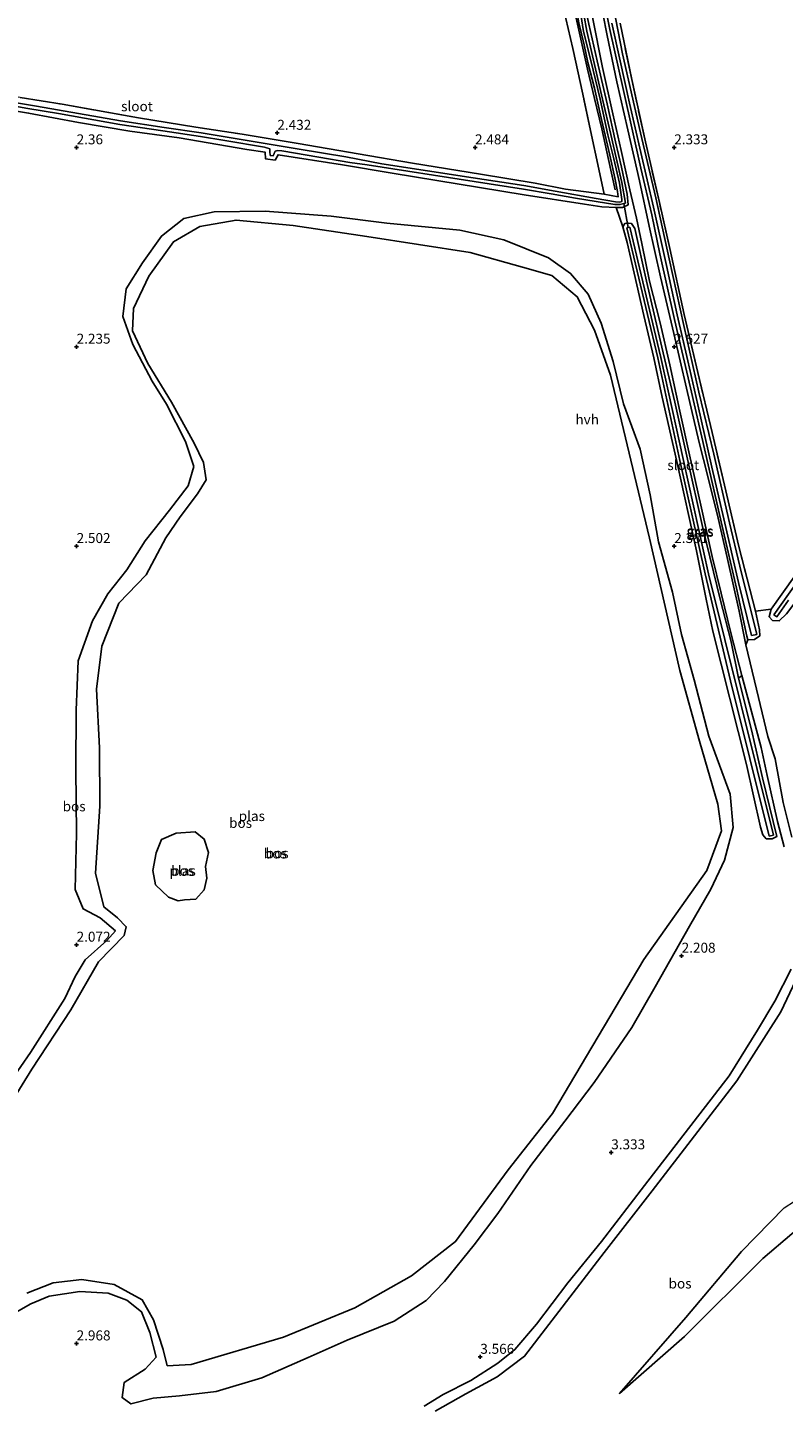
# Model space of a CAD drawing. Units: metres. Extents: x 209999 to 220008, y 501183 to 504728.
# Drawn here: x 216588 to 216777, y 501635 to 501980 of the extents above; entities that cross this region are included whole.
import ezdxf
from ezdxf.enums import TextEntityAlignment as Align

# ---------------------------------------------------------------- set-up
doc = ezdxf.new("R2010")
doc.units = ezdxf.units.M
doc.linetypes.add('IE-TERREINAFSCHEIDING', pattern=[10, 8, -2])
doc.layers.get('0').update_dxf_attribs({"lineweight": 25})
for name, color, linetype in [('B-ME-GR-BOMENRIJ-L-B1', 10, 'Continuous'), ('B-ME-GR-BOS-GV-B6', 10, 'Continuous'), ('B-ME-GW-HOOGTEPUNT-S-B1', 10, 'Continuous'), ('B-ME-GW-INSTEEKWATERGANG-L-B1', 10, 'Continuous'), ('B-ME-KW-DUIKER-L-B1', 10, 'Continuous')]:
    doc.layers.add(name, color=color, linetype=linetype)
for name, color, linetype, lineweight in [('B-ME-GW-KRUINLIJN-L-B1', 93, 'Continuous', 18), ('B-ME-GW-TEENLIJN-L-B1', 93, 'Continuous', 18), ('B-ME-IE-GRASLAND-GV-B6', 93, 'Continuous', 18), ('B-ME-IE-GRONDWERKLIJN-GROND_INGERICHT-GV-B6', 253, 'Continuous', 18), ('B-ME-IE-TERREINAFSCHEIDING-RASTERHEKWERK-L-B1', 8, 'IE-TERREINAFSCHEIDING', 18), ('B-ME-OG-WATER-GV-B6', 153, 'Continuous', 18), ('B-ME-VH-VERH_SOORT-HALF_VERHARDING-GV-B6', 8, 'IE-TERREINAFSCHEIDING-NATUURLIJK-HOUTWAL', 18)]:
    doc.layers.add(name, color=color, linetype=linetype, lineweight=lineweight)
doc.styles.add('NLCS-ISO', font='NLCS-ISO.TTF')
doc.linetypes.add('IE-TERREINAFSCHEIDING-NATUURLIJK-HOUTWAL', pattern='A,7,-1.5,[67,NLCS.SHX,S=0.75,R=45,X=0,Y=0],-1.5,7,-1.5,[70,NLCS.SHX,S=0.75,R=0,X=0,Y=0],-1.5', length=20)

# ---------------------------------------------------------------- blocks, each defined once
blk = doc.blocks.new('hoogtepunt')
for p, q in [((-0.5, 0), (0.5, 0)), ((0, 0.5), (0, -0.5))]:
    blk.add_line(p, q)

msp = doc.modelspace()

# ---------------------------------------------------------------- linework, layer by layer
at = {"layer": 'B-ME-GR-BOMENRIJ-L-B1'}
msp.add_polyline3d([(216735.215, 501939.345, 2.383), (216733.531, 501946.95, 2.406), (216731.823, 501954.658, 2.428), (216729.988, 501962.271, 2.451), (216728.24, 501969.622, 2.439), (216726.531, 501977.155, 2.496), (216724.855, 501984.688, 2.686)], dxfattribs=at)
at = {"layer": 'B-ME-GR-BOS-GV-B6'}
for points in [[(216578.86, 501960.091, 2.222), (216587.933, 501958.617, 2.244), (216600.494, 501956.236, 2.356), (216613.373, 501954.076, 2.311), (216625.715, 501952.395, 2.401), (216642.765, 501949.468, 2.379), (216647.365, 501948.779, 2.267), (216647.405, 501947.143, 2.289), (216649.8, 501946.798, 2.267), (216650.553, 501948.175, 2.244), (216666.779, 501945.602, 2.401), (216679.215, 501943.539, 2.446), (216712.333, 501938.103, 2.424), (216727.45, 501935.789, 2.424), (216731.859, 501935.1, 2.424), (216735.43, 501934.94, 2.356), (216737.104, 501930.077, 2.34), (216738.188, 501926.191, 2.318), (216742.374, 501907.874, 2.352), (216744.852, 501897.265, 2.363), (216746.969, 501887.34, 2.408), (216750.65, 501871.193, 2.352), (216755.594, 501848.825, 2.25), (216758.049, 501836.724, 2.374), (216759.731, 501828.69, 2.25), (216768.134, 501795.2, 2.307), (216771.619, 501779.506, 2.497), (216772.244, 501777.582, 2.465), (216773.105, 501776.586, 2.577), (216774.597, 501776.578, 2.611), (216775.79, 501777.191, 2.611), (216772.126, 501791.902, 2.712), (216769.417, 501803.925, 2.611), (216766.172, 501816.903, 2.656), (216766.983, 501817.59, 2.74), (216771.797, 501799.485, 2.763), (216773.349, 501792.428, 2.785), (216775.926, 501780.954, 2.965), (216777.624, 501774.579, 3.145)], [(216581.158, 501712.45, 2.237), (216588.386, 501723.018, 2.17), (216597.027, 501736.564, 2.215), (216599.61, 501742.06, 2.215), (216602.123, 501746.222, 1.99), (216607.577, 501751.053, 1.945), (216609.748, 501753.487, 1.878), (216605.939, 501756.728, 1.9), (216601.616, 501759.02, 2.17), (216599.672, 501763.887, 2.327), (216599.966, 501777.951, 2.237), (216599.808, 501794.033, 2.215), (216599.851, 501808.86, 2.215), (216600.421, 501821.208, 2.215), (216603.948, 501831.239, 2.125), (216607.872, 501838.03, 2.17), (216612.633, 501844.07, 2.215), (216617.225, 501851.334, 2.08), (216623.281, 501859.034, 2.125), (216627.994, 501865.123, 2.103), (216629.384, 501870.005, 2.17), (216627.336, 501876.254, 2.439), (216622.541, 501885.597, 2.305), (216618.951, 501891.393, 2.237), (216614.14, 501900.593, 2.305), (216611.603, 501907.622, 2.237), (216612.463, 501914.508, 2.125), (216616.513, 501921.076, 2.125), (216621.325, 501927.735, 2.17), (216626.95, 501932.136, 2.125), (216634.547, 501933.876, 2.17), (216647.359, 501934.05, 2.08), (216663.893, 501932.729, 2.327)], [(216587.505, 501662.665, 1.75), (216594.09, 501665.204, 1.75), (216601.301, 501666.025, 1.75), (216609.391, 501664.81, 1.75), (216616.42, 501660.965, 1.75), (216619.315, 501655.934, 1.75), (216621.754, 501648.492, 1.75), (216622.75, 501644.423, 1.75), (216628.72, 501644.774, 1.75), (216651.931, 501651.579, 1.75), (216669.843, 501658.951, 1.75), (216684.044, 501667.008, 1.75), (216695.104, 501675.62, 1.75), (216708.306, 501693.556, 1.75), (216719.426, 501707.661, 1.75), (216742.353, 501746.281, 1.75), (216758.181, 501768.649, 1.75), (216761.85, 501778.6, 1.75), (216760.963, 501785.24, 1.75), (216756.344, 501801.075, 1.75), (216751.449, 501818.784, 1.75), (216743.806, 501852.032, 1.75), (216733.979, 501892.912, 1.75), (216729.972, 501904.171, 1.75), (216725.664, 501912.543, 1.75), (216719.246, 501917.877, 1.75), (216711.891, 501920.009, 1.75), (216698.797, 501923.663, 1.75), (216672.878, 501927.634, 1.75), (216654.383, 501930.425, 1.75), (216640.007, 501931.799, 1.75), (216630.919, 501930.13, 1.75), (216624.359, 501926.353, 1.75), (216618.093, 501917.748, 1.75), (216614.274, 501909.608, 1.75), (216613.992, 501904.021, 1.75), (216617.856, 501895.842, 1.75), (216623.808, 501886.129, 1.75), (216629.534, 501875.813, 1.75), (216631.828, 501871.007, 1.75), (216632.536, 501866.591, 1.75), (216630.328, 501863.141, 1.75), (216625.981, 501857.384, 1.75), (216622.366, 501852.1, 1.75), (216617.494, 501842.79, 1.75), (216610.6, 501835.713, 1.75), (216606.323, 501824.907, 1.75), (216605.031, 501814.151, 1.75), (216605.719, 501799.415, 1.75), (216605.867, 501784.778, 1.75), (216604.767, 501767.956, 1.75), (216606.852, 501759.532, 1.75), (216610.235, 501756.753, 1.75), (216612.446, 501754.519, 1.75), (216611.895, 501752.331, 1.75), (216605.512, 501745.696, 1.75), (216598.562, 501733.697, 1.75), (216588.74, 501718.792, 1.75), (216581.474, 501707.05, 1.75)], [(216583.037, 501656.879, 1.766), (216588.498, 501659.947, 1.945), (216593.143, 501661.86, 2.282), (216600.768, 501663.029, 2.305), (216607.925, 501662.596, 2.35), (216612.616, 501660.89, 2.305), (216616.268, 501657.903, 2.26), (216618.416, 501652.733, 2.327), (216619.957, 501646.55, 2.394), (216617.195, 501643.563, 2.327), (216611.972, 501640.224, 2.574), (216611.397, 501636.433, 2.26), (216613.627, 501634.85, 2.282), (216619.254, 501636.314, 2.192), (216625.845, 501636.9, 2.17), (216635.042, 501637.981, 2.394), (216646.457, 501641.353, 2.439), (216658.119, 501646.486, 2.394), (216667.935, 501650.802, 2.484), (216679.706, 501655.601, 2.574), (216687.701, 501660.8, 2.439), (216692.313, 501665.555, 2.26), (216699.757, 501674.789, 2.058), (216705.701, 501682.601, 2.013), (216713.985, 501694.625, 1.945), (216722.518, 501705.726, 2.147), (216729.917, 501715.484, 2.013), (216739.336, 501729.264, 2.035), (216745.229, 501739.426, 1.968), (216753.847, 501754.718, 1.878), (216759.164, 501763.994, 1.923), (216762.645, 501771.232, 2.035), (216764.813, 501779.412, 2.305), (216764.077, 501787.75, 2.282), (216758.706, 501802.303, 2.147), (216754.999, 501816.482, 2.215), (216751.834, 501827.848, 2.103), (216749.538, 501838.464, 2.08), (216746.061, 501851.102, 2.26), (216743.93, 501862.828, 2.26), (216741.463, 501874.35, 2.26), (216737.298, 501885.673, 2.215), (216734.7, 501896.307, 2.103), (216731.637, 501905.911, 2.125), (216728.372, 501913.198, 2.17), (216723.985, 501918.363, 2.125), (216718.433, 501922.28, 2.147), (216707.217, 501926.813, 2.215), (216696.164, 501929.265, 2.26), (216677.838, 501930.992, 2.327), (216663.893, 501932.729, 2.327), (216647.359, 501934.05, 2.08), (216634.547, 501933.876, 2.17), (216626.95, 501932.136, 2.125), (216621.325, 501927.735, 2.17)], [(216663.893, 501932.729, 2.327), (216677.838, 501930.992, 2.327), (216696.164, 501929.265, 2.26), (216707.217, 501926.813, 2.215), (216718.433, 501922.28, 2.147), (216723.985, 501918.363, 2.125), (216728.372, 501913.198, 2.17), (216731.637, 501905.911, 2.125), (216734.7, 501896.307, 2.103), (216737.298, 501885.673, 2.215), (216741.463, 501874.35, 2.26), (216743.93, 501862.828, 2.26), (216746.061, 501851.102, 2.26), (216749.538, 501838.464, 2.08), (216751.834, 501827.848, 2.103), (216754.999, 501816.482, 2.215), (216758.706, 501802.303, 2.147), (216764.077, 501787.75, 2.282), (216764.813, 501779.412, 2.305), (216762.645, 501771.232, 2.035), (216759.164, 501763.994, 1.923), (216753.847, 501754.718, 1.878), (216745.229, 501739.426, 1.968), (216739.336, 501729.264, 2.035), (216729.917, 501715.484, 2.013), (216722.518, 501705.726, 2.147), (216713.985, 501694.625, 1.945), (216705.701, 501682.601, 2.013), (216699.757, 501674.789, 2.058), (216692.313, 501665.555, 2.26), (216687.701, 501660.8, 2.439), (216679.706, 501655.601, 2.574), (216667.935, 501650.802, 2.484), (216658.119, 501646.486, 2.394), (216646.457, 501641.353, 2.439), (216635.042, 501637.981, 2.394), (216625.845, 501636.9, 2.17), (216619.254, 501636.314, 2.192), (216613.627, 501634.85, 2.282), (216611.397, 501636.433, 2.26), (216611.972, 501640.224, 2.574), (216617.195, 501643.563, 2.327), (216619.957, 501646.55, 2.394), (216618.416, 501652.733, 2.327), (216616.268, 501657.903, 2.26), (216612.616, 501660.89, 2.305), (216607.925, 501662.596, 2.35), (216600.768, 501663.029, 2.305), (216593.143, 501661.86, 2.282), (216588.498, 501659.947, 1.945), (216583.037, 501656.879, 1.766)], [(216621.325, 501927.735, 2.17), (216616.513, 501921.076, 2.125), (216612.463, 501914.508, 2.125), (216611.603, 501907.622, 2.237), (216614.14, 501900.593, 2.305), (216618.951, 501891.393, 2.237), (216622.541, 501885.597, 2.305), (216627.336, 501876.254, 2.439), (216629.384, 501870.005, 2.17), (216627.994, 501865.123, 2.103), (216623.281, 501859.034, 2.125), (216617.225, 501851.334, 2.08), (216612.633, 501844.07, 2.215), (216607.872, 501838.03, 2.17), (216603.948, 501831.239, 2.125), (216600.421, 501821.208, 2.215), (216599.851, 501808.86, 2.215), (216599.808, 501794.033, 2.215), (216599.966, 501777.951, 2.237), (216599.672, 501763.887, 2.327), (216601.616, 501759.02, 2.17), (216605.939, 501756.728, 1.9), (216609.748, 501753.487, 1.878), (216607.577, 501751.053, 1.945), (216602.123, 501746.222, 1.99), (216599.61, 501742.06, 2.215), (216597.027, 501736.564, 2.215), (216588.386, 501723.018, 2.17), (216581.158, 501712.45, 2.237)], [(216779.557, 501776.967, 3.167), (216777.387, 501785.669, 2.942), (216775.33, 501796.617, 2.808), (216773.525, 501802.286, 2.785), (216770.616, 501814.095, 2.763), (216767.966, 501825.277, 2.673), (216768.495, 501826.506, 2.663), (216770.147, 501826.593, 2.64), (216771.469, 501827.491, 2.64), (216771.365, 501829, 2.64), (216770.365, 501833.68, 2.504), (216774.328, 501834.223, 2.527), (216773.858, 501832.305, 2.517), (216774.647, 501831.38, 2.539), (216776.361, 501831.245, 2.539), (216778.195, 501832.998, 2.629)], [(216623.074, 501761.976, 1.75), (216619.804, 501765.057, 1.75), (216619.139, 501768.664, 1.75), (216619.94, 501773.089, 1.75), (216621.29, 501776.384, 1.75), (216624.965, 501778.001, 1.75), (216629.792, 501778.357, 1.75), (216632.021, 501776.521, 1.75), (216633.1, 501773.134, 1.75), (216632.384, 501769.677, 1.75), (216632.655, 501766.754, 1.75), (216632.037, 501763.773, 1.75), (216629.93, 501761.466, 1.75), (216627.087, 501761.242, 1.75), (216625.467, 501761.028, 1.75), (216623.074, 501761.976, 1.75)], [(216689.968, 501633.049, 3.661), (216697.673, 501637.36, 3.863), (216705.568, 501641.67, 4.11), (216712.452, 501646.843, 4.222), (216732.41, 501672.794, 4.2), (216744.457, 501688.323, 4.2), (216765.741, 501715.902, 4.424), (216776.718, 501733.214, 4.424), (216784.371, 501749.257, 4.29)], [(216779.327, 501743.885, 4.088), (216775.287, 501735.904, 4.29), (216770.916, 501728.576, 4.177), (216763.779, 501717.15, 4.267), (216742.575, 501689.618, 3.998), (216731.725, 501675.623, 3.93), (216723.26, 501665.251, 3.908), (216715.429, 501654.813, 4.088), (216709.968, 501648.522, 3.998), (216705.76, 501645.082, 3.863), (216698.991, 501640.719, 3.639), (216692.037, 501637.245, 3.436), (216687.228, 501634.317, 3.392)], [(216786.84, 501683.729, 5.564), (216772.205, 501671.324, 5.294), (216752.549, 501651.738, 5.294), (216736.254, 501637.5, 5.214), (216752.891, 501656.562, 4.765), (216766.88, 501673.065, 4.271), (216777.635, 501684.029, 3.957)], [(216777.635, 501684.029, 3.957), (216766.88, 501673.065, 4.271), (216752.891, 501656.562, 4.765), (216736.254, 501637.5, 5.214), (216752.549, 501651.738, 5.294), (216772.205, 501671.324, 5.294), (216786.84, 501683.729, 5.564)]]:
    msp.add_polyline3d(points, dxfattribs=at)
at = {"layer": 'B-ME-GW-INSTEEKWATERGANG-L-B1'}
for points in [[(216731.852, 501989.597, 2.528), (216733.866, 501979.618, 2.551), (216737.234, 501964.313, 2.483), (216741.596, 501944.781, 2.483), (216744.395, 501933.083, 2.528), (216746.425, 501923.31, 2.528), (216750.057, 501906.845, 2.506), (216754.114, 501889.696, 2.483), (216757.857, 501873.31, 2.438), (216762.067, 501854.986, 2.551), (216765.64, 501839.474, 2.573), (216768.214, 501827.396, 2.663), (216768.495, 501826.506, 2.663)], [(216735.43, 501934.94, 2.356), (216737.018, 501934.932, 2.379), (216738.402, 501935.639, 2.401), (216738.17, 501938.283, 2.469), (216736.791, 501945.085, 2.491), (216735.291, 501951.434, 2.513), (216733.204, 501960.914, 2.48), (216730.639, 501971.738, 2.502), (216728.558, 501980.908, 2.502), (216727.643, 501985.294, 2.603), (216726.837, 501985.838, 2.626), (216726.042, 501985.604, 2.637), (216725.619, 501985.106, 2.603), (216725.512, 501984.479, 2.558), (216726.059, 501981.23, 2.457), (216727.373, 501975.739, 2.457), (216728.335, 501971.321, 2.39), (216729.985, 501964.835, 2.424), (216731.467, 501958.073, 2.356), (216733.806, 501948.084, 2.401), (216735.079, 501942.395, 2.345), (216735.768, 501938.954, 2.379), (216735.952, 501937.636, 2.412), (216732.423, 501938.265, 2.4)], [(216578.86, 501960.091, 2.222), (216587.933, 501958.617, 2.244), (216600.494, 501956.236, 2.356), (216613.373, 501954.076, 2.311), (216625.715, 501952.395, 2.401), (216642.765, 501949.468, 2.379), (216647.365, 501948.779, 2.267), (216647.405, 501947.143, 2.289), (216649.8, 501946.798, 2.267), (216650.553, 501948.175, 2.244), (216666.779, 501945.602, 2.401), (216679.215, 501943.539, 2.446), (216712.333, 501938.103, 2.424), (216727.45, 501935.789, 2.424), (216731.859, 501935.1, 2.424), (216735.43, 501934.94, 2.356)], [(216774.328, 501834.223, 2.527), (216773.858, 501832.305, 2.517), (216774.647, 501831.38, 2.539), (216776.361, 501831.245, 2.539), (216778.195, 501832.998, 2.629), (216789.51, 501848.022, 2.786), (216800.249, 501862.161, 2.696), (216810.996, 501874.791, 2.854), (216823.186, 501887.144, 2.786), (216833.926, 501898.282, 2.629), (216845.78, 501910.145, 2.629), (216862.549, 501927.031, 2.741), (216873.268, 501937.169, 2.719), (216880.02, 501944.549, 2.719), (216891.164, 501954.129, 2.854)], [(216737.104, 501930.077, 2.34), (216737.64, 501930.892, 2.396), (216738.53, 501931.031, 2.453), (216739.291, 501930.884, 2.486), (216740.079, 501929.689, 2.453), (216743.004, 501916.443, 2.475), (216746.858, 501899.898, 2.486), (216750.122, 501886.118, 2.475), (216753.181, 501872.593, 2.34), (216757.248, 501854.19, 2.464), (216761.502, 501836.73, 2.509), (216764.265, 501825.993, 2.632), (216766.172, 501816.903, 2.656)], [(216766.172, 501816.903, 2.656), (216769.417, 501803.925, 2.611), (216772.126, 501791.902, 2.712), (216775.79, 501777.191, 2.611), (216774.597, 501776.578, 2.611), (216773.105, 501776.586, 2.577), (216772.244, 501777.582, 2.465), (216771.619, 501779.506, 2.497), (216768.134, 501795.2, 2.307), (216759.731, 501828.69, 2.25), (216758.049, 501836.724, 2.374), (216755.594, 501848.825, 2.25), (216750.65, 501871.193, 2.352), (216746.969, 501887.34, 2.408), (216744.852, 501897.265, 2.363), (216742.374, 501907.874, 2.352), (216738.188, 501926.191, 2.318), (216737.104, 501930.077, 2.34)], [(216768.495, 501826.506, 2.663), (216770.147, 501826.593, 2.64), (216771.469, 501827.491, 2.64), (216771.365, 501829, 2.64), (216770.365, 501833.68, 2.504)]]:
    msp.add_polyline3d(points, dxfattribs=at)
at = {"layer": 'B-ME-GW-KRUINLIJN-L-B1'}
for points in [[(216581.158, 501712.45, 2.237), (216588.386, 501723.018, 2.17), (216597.027, 501736.564, 2.215), (216599.61, 501742.06, 2.215), (216602.123, 501746.222, 1.99), (216607.577, 501751.053, 1.945), (216609.748, 501753.487, 1.878), (216605.939, 501756.728, 1.9), (216601.616, 501759.02, 2.17), (216599.672, 501763.887, 2.327), (216599.966, 501777.951, 2.237), (216599.808, 501794.033, 2.215), (216599.851, 501808.86, 2.215), (216600.421, 501821.208, 2.215), (216603.948, 501831.239, 2.125), (216607.872, 501838.03, 2.17), (216612.633, 501844.07, 2.215), (216617.225, 501851.334, 2.08), (216623.281, 501859.034, 2.125), (216627.994, 501865.123, 2.103), (216629.384, 501870.005, 2.17), (216627.336, 501876.254, 2.439), (216622.541, 501885.597, 2.305), (216618.951, 501891.393, 2.237), (216614.14, 501900.593, 2.305), (216611.603, 501907.622, 2.237), (216612.463, 501914.508, 2.125), (216616.513, 501921.076, 2.125), (216621.325, 501927.735, 2.17), (216626.95, 501932.136, 2.125), (216634.547, 501933.876, 2.17), (216647.359, 501934.05, 2.08), (216663.893, 501932.729, 2.327), (216677.838, 501930.992, 2.327), (216696.164, 501929.265, 2.26), (216707.217, 501926.813, 2.215), (216718.433, 501922.28, 2.147), (216723.985, 501918.363, 2.125), (216728.372, 501913.198, 2.17), (216731.637, 501905.911, 2.125), (216734.7, 501896.307, 2.103), (216737.298, 501885.673, 2.215), (216741.463, 501874.35, 2.26), (216743.93, 501862.828, 2.26), (216746.061, 501851.102, 2.26), (216749.538, 501838.464, 2.08), (216751.834, 501827.848, 2.103), (216754.999, 501816.482, 2.215), (216758.706, 501802.303, 2.147), (216764.077, 501787.75, 2.282), (216764.813, 501779.412, 2.305), (216762.645, 501771.232, 2.035), (216759.164, 501763.994, 1.923), (216753.847, 501754.718, 1.878), (216745.229, 501739.426, 1.968), (216739.336, 501729.264, 2.035), (216729.917, 501715.484, 2.013), (216722.518, 501705.726, 2.147), (216713.985, 501694.625, 1.945), (216705.701, 501682.601, 2.013), (216699.757, 501674.789, 2.058), (216692.313, 501665.555, 2.26), (216687.701, 501660.8, 2.439), (216679.706, 501655.601, 2.574), (216667.935, 501650.802, 2.484), (216658.119, 501646.486, 2.394), (216646.457, 501641.353, 2.439), (216635.042, 501637.981, 2.394), (216625.845, 501636.9, 2.17), (216619.254, 501636.314, 2.192), (216613.627, 501634.85, 2.282), (216611.397, 501636.433, 2.26), (216611.972, 501640.224, 2.574), (216617.195, 501643.563, 2.327), (216619.957, 501646.55, 2.394), (216618.416, 501652.733, 2.327), (216616.268, 501657.903, 2.26), (216612.616, 501660.89, 2.305), (216607.925, 501662.596, 2.35), (216600.768, 501663.029, 2.305), (216593.143, 501661.86, 2.282), (216588.498, 501659.947, 1.945), (216583.037, 501656.879, 1.766)], [(216887.841, 501635.4, 4.925), (216866.98, 501653.324, 6.552), (216850.938, 501670.422, 6.821), (216845.019, 501680.358, 6.911), (216840.146, 501683.621, 6.731), (216833.737, 501684.542, 6.282), (216822.58, 501688.09, 6.417), (216812.869, 501688.964, 6.417), (216798.514, 501688.147, 6.013), (216786.84, 501683.729, 5.564), (216772.205, 501671.324, 5.294), (216752.549, 501651.738, 5.294), (216736.254, 501637.5, 5.214)]]:
    msp.add_polyline3d(points, dxfattribs=at)
at = {"layer": 'B-ME-GW-TEENLIJN-L-B1'}
msp.add_polyline3d([(216736.254, 501637.5, 5.214), (216752.891, 501656.562, 4.765), (216766.88, 501673.065, 4.271), (216777.635, 501684.029, 3.957), (216787.955, 501690.708, 3.598), (216803.095, 501696.22, 3.553), (216818.823, 501698.713, 3.822), (216832.5, 501697.343, 3.687), (216847.11, 501691.126, 3.712)], dxfattribs=at)
at = {"layer": 'B-ME-IE-GRASLAND-GV-B6'}
for points in [[(216734.369, 501981.132, 1.8), (216736.401, 501971.756, 1.8), (216738.776, 501961.108, 1.8), (216741.627, 501948.719, 1.8), (216744.772, 501935.011, 1.8), (216748.064, 501920.358, 1.8), (216750.74, 501908.049, 1.8), (216753.42, 501896.503, 1.8), (216755.936, 501885.426, 1.8), (216759.445, 501869.803, 1.8), (216762.484, 501856.842, 1.8), (216766.165, 501840.869, 1.8), (216769.369, 501827.582, 1.8), (216770.696, 501827.853, 1.8), (216766.432, 501844.956, 1.8), (216763.86, 501855.835, 1.8), (216759.922, 501873.087, 1.8), (216756.207, 501888.647, 1.8), (216752.385, 501905.335, 1.8), (216748.755, 501922.053, 1.8), (216745.364, 501937.381, 1.8), (216741.572, 501953.656, 1.8), (216736.989, 501973.443, 1.8), (216733.586, 501991.177, 1.8)], [(216767.966, 501825.277, 2.673), (216766.318, 501833.659, 2.628), (216763.314, 501847.112, 2.572), (216761.038, 501856.974, 2.493), (216758.463, 501867.488, 2.404), (216756.26, 501875.984, 2.448), (216753.098, 501889.613, 2.561), (216749.889, 501903.321, 2.639), (216746.524, 501917.522, 2.606), (216743.675, 501930.244, 2.583), (216741.319, 501941.654, 2.617), (216738.375, 501954.376, 2.606), (216735.626, 501966.487, 2.55), (216733.2, 501978.048, 2.606), (216730.986, 501989.203, 2.639)], [(216736.406, 501981.169, 2.28), (216739.343, 501967.001, 2.246), (216742.804, 501951.395, 2.246), (216746.275, 501936.193, 2.235), (216748.876, 501924.647, 2.224), (216752.515, 501908.063, 2.257), (216755.935, 501893.521, 2.235), (216759.518, 501878.509, 2.28), (216762.61, 501865.27, 2.235), (216766.208, 501849.941, 2.269), (216770.365, 501833.68, 2.504), (216771.365, 501829, 2.64), (216771.469, 501827.491, 2.64), (216770.147, 501826.593, 2.64), (216768.495, 501826.506, 2.663), (216768.214, 501827.396, 2.663), (216765.64, 501839.474, 2.573), (216762.067, 501854.986, 2.551), (216757.857, 501873.31, 2.438), (216754.114, 501889.696, 2.483), (216750.057, 501906.845, 2.506), (216746.425, 501923.31, 2.528), (216744.395, 501933.083, 2.528), (216741.596, 501944.781, 2.483), (216737.234, 501964.313, 2.483), (216733.866, 501979.618, 2.551), (216731.852, 501989.597, 2.528)], [(216731.852, 501989.597, 2.528), (216733.866, 501979.618, 2.551), (216737.234, 501964.313, 2.483), (216741.596, 501944.781, 2.483), (216744.395, 501933.083, 2.528), (216746.425, 501923.31, 2.528), (216750.057, 501906.845, 2.506), (216754.114, 501889.696, 2.483), (216757.857, 501873.31, 2.438), (216762.067, 501854.986, 2.551), (216765.64, 501839.474, 2.573), (216768.214, 501827.396, 2.663), (216768.495, 501826.506, 2.663), (216767.966, 501825.277, 2.673)], [(216580.837, 501961.029, 1.75), (216587.736, 501959.788, 1.75), (216595.436, 501958.488, 1.75), (216610.829, 501955.752, 1.75), (216621.663, 501954.174, 1.75), (216631.069, 501952.761, 1.75), (216637.168, 501951.739, 1.75), (216647.184, 501950.045, 1.75), (216648.476, 501949.682, 1.75), (216648.52, 501949.015, 1.75), (216648.555, 501947.943, 1.75), (216649.3, 501947.876, 1.75), (216649.862, 501949.095, 1.75), (216650.482, 501949.267, 1.75), (216651.545, 501949.15, 1.75), (216660.776, 501947.58, 1.75), (216668.604, 501946.263, 1.75), (216672.958, 501945.614, 1.75), (216699.749, 501941.496, 1.75), (216712.129, 501939.505, 1.75), (216719.084, 501938.367, 1.75), (216725.246, 501937.312, 1.75), (216730.369, 501936.445, 1.75), (216735.088, 501935.715, 1.75), (216736.43, 501935.716, 1.75), (216736.978, 501935.833, 1.75), (216737.355, 501935.914, 1.75), (216737.733, 501935.995, 1.75), (216736.87, 501941.191, 1.75), (216735.425, 501947.405, 1.75), (216734.049, 501953.214, 1.75), (216732.006, 501962.075, 1.75), (216729.746, 501971.889, 1.75), (216728.1, 501979.136, 1.75), (216727.351, 501983.323, 1.75)], [(216726.563, 501983.35, 1.75), (216727.248, 501979.076, 1.75), (216729.081, 501971.8, 1.75), (216731.413, 501962.097, 1.75), (216733.376, 501953.134, 1.75), (216734.854, 501947.149, 1.75), (216736.248, 501941.035, 1.75), (216736.846, 501936.952, 1.75), (216736.86, 501936.412, 1.75), (216736.335, 501936.232, 1.75), (216735.291, 501936.328, 1.75), (216730.414, 501937.202, 1.75), (216720.094, 501939.052, 1.75), (216712.219, 501940.464, 1.75), (216699.561, 501942.361, 1.75), (216676.648, 501945.873, 1.75), (216667.572, 501947.629, 1.75), (216655.863, 501949.557, 1.75), (216647.31, 501950.985, 1.75), (216637.301, 501952.678, 1.75), (216631.23, 501953.633, 1.75), (216621.935, 501955.029, 1.75), (216611.03, 501956.695, 1.75), (216595.241, 501959.472, 1.75), (216589.903, 501960.317, 1.75), (216584.431, 501961.233, 1.75)], [(216726.059, 501981.23, 2.457), (216727.373, 501975.739, 2.457), (216728.335, 501971.321, 2.39), (216729.985, 501964.835, 2.424), (216731.467, 501958.073, 2.356), (216733.806, 501948.084, 2.401), (216735.079, 501942.395, 2.345), (216735.768, 501938.954, 2.379), (216735.952, 501937.636, 2.412), (216732.423, 501938.265, 2.4), (216731.082, 501944.582, 2.345), (216728.956, 501954.26, 2.345), (216727.096, 501963.334, 2.39), (216724.566, 501974.776, 2.412), (216722.236, 501984.885, 2.637)], [(216728.558, 501980.908, 2.502), (216730.639, 501971.738, 2.502), (216733.204, 501960.914, 2.48), (216735.291, 501951.434, 2.513), (216736.791, 501945.085, 2.491), (216738.17, 501938.283, 2.469), (216738.402, 501935.639, 2.401), (216737.018, 501934.932, 2.379), (216735.43, 501934.94, 2.356), (216731.859, 501935.1, 2.424), (216727.45, 501935.789, 2.424), (216712.333, 501938.103, 2.424), (216679.215, 501943.539, 2.446), (216666.779, 501945.602, 2.401), (216650.553, 501948.175, 2.244), (216649.8, 501946.798, 2.267), (216647.405, 501947.143, 2.289), (216647.365, 501948.779, 2.267), (216642.765, 501949.468, 2.379), (216625.715, 501952.395, 2.401), (216613.373, 501954.076, 2.311), (216600.494, 501956.236, 2.356), (216587.933, 501958.617, 2.244), (216578.86, 501960.091, 2.222)], [(216585.865, 501962.556, 2.344), (216596.35, 501960.821, 2.355), (216615.493, 501957.423, 2.389), (216629.919, 501955.121, 2.411), (216641.515, 501953.348, 2.445), (216655.599, 501951.008, 2.4), (216670.651, 501948.392, 2.434), (216684.291, 501946.038, 2.422), (216701.39, 501943.301, 2.378), (216715.094, 501941.058, 2.389), (216722.706, 501939.559, 2.321), (216732.423, 501938.265, 2.4), (216735.952, 501937.636, 2.412), (216735.768, 501938.954, 2.379), (216735.079, 501942.395, 2.345), (216733.806, 501948.084, 2.401), (216731.467, 501958.073, 2.356), (216729.985, 501964.835, 2.424), (216728.335, 501971.321, 2.39), (216727.373, 501975.739, 2.457), (216726.059, 501981.23, 2.457)], [(216729.493, 501982.686, 2.583), (216731.985, 501970.021, 2.583), (216734.601, 501958.427, 2.538), (216736.659, 501949.265, 2.538), (216738.887, 501939.372, 2.561), (216740.518, 501932.284, 2.561), (216741.875, 501925.887, 2.527), (216743.82, 501916.44, 2.572), (216746.466, 501905.981, 2.628), (216748.873, 501895.507, 2.561), (216751.426, 501883.835, 2.516), (216753.847, 501872.885, 2.448), (216756.681, 501860.242, 2.493), (216759.497, 501847.425, 2.561), (216761.792, 501838.198, 2.55), (216764.219, 501828.28, 2.662), (216766.983, 501817.59, 2.74), (216766.172, 501816.903, 2.656), (216764.265, 501825.993, 2.632), (216761.502, 501836.73, 2.509), (216757.248, 501854.19, 2.464), (216753.181, 501872.593, 2.34), (216750.122, 501886.118, 2.475), (216746.858, 501899.898, 2.486), (216743.004, 501916.443, 2.475), (216740.079, 501929.689, 2.453), (216739.291, 501930.884, 2.486), (216738.53, 501931.031, 2.453), (216737.64, 501930.892, 2.396), (216737.104, 501930.077, 2.34), (216735.43, 501934.94, 2.356), (216737.018, 501934.932, 2.379), (216738.402, 501935.639, 2.401), (216738.17, 501938.283, 2.469), (216736.791, 501945.085, 2.491), (216735.291, 501951.434, 2.513), (216733.204, 501960.914, 2.48), (216730.639, 501971.738, 2.502), (216728.558, 501980.908, 2.502)], [(216739.291, 501930.884, 2.486), (216740.079, 501929.689, 2.453), (216743.004, 501916.443, 2.475), (216746.858, 501899.898, 2.486), (216750.122, 501886.118, 2.475), (216753.181, 501872.593, 2.34), (216757.248, 501854.19, 2.464), (216761.502, 501836.73, 2.509), (216764.265, 501825.993, 2.632), (216766.172, 501816.903, 2.656), (216769.417, 501803.925, 2.611), (216772.126, 501791.902, 2.712), (216775.79, 501777.191, 2.611), (216774.597, 501776.578, 2.611), (216773.105, 501776.586, 2.577), (216772.244, 501777.582, 2.465), (216771.619, 501779.506, 2.497), (216768.134, 501795.2, 2.307), (216759.731, 501828.69, 2.25), (216758.049, 501836.724, 2.374), (216755.594, 501848.825, 2.25), (216750.65, 501871.193, 2.352), (216746.969, 501887.34, 2.408), (216744.852, 501897.265, 2.363), (216742.374, 501907.874, 2.352), (216738.188, 501926.191, 2.318), (216737.104, 501930.077, 2.34), (216737.64, 501930.892, 2.396), (216738.53, 501931.031, 2.453), (216739.291, 501930.884, 2.486)], [(216764.14, 501816.206, 1.75), (216773.866, 501777.216, 1.75), (216774.93, 501777.48, 1.75), (216758.64, 501843.046, 1.75), (216752.306, 501871.494, 1.75), (216746.626, 501897.335, 1.75), (216738.854, 501930.012, 1.75), (216738.472, 501929.919, 1.75), (216738.091, 501929.826, 1.75), (216745.912, 501897.227, 1.75), (216751.386, 501871.498, 1.75), (216757.783, 501843.05, 1.75), (216764.14, 501816.206, 1.75)], [(216778.195, 501832.998, 2.629), (216776.361, 501831.245, 2.539), (216774.647, 501831.38, 2.539), (216773.858, 501832.305, 2.517), (216774.328, 501834.223, 2.527), (216780.076, 501842.331, 2.516)], [(216780.954, 501841.167, 1.75), (216775.014, 501832.807, 1.75), (216775.718, 501832.287, 1.75), (216778.692, 501836.463, 1.75)]]:
    msp.add_polyline3d(points, dxfattribs=at)
at = {"layer": 'B-ME-IE-GRONDWERKLIJN-GROND_INGERICHT-GV-B6'}
for points in [[(216722.236, 501984.885, 2.637), (216724.566, 501974.776, 2.412), (216727.096, 501963.334, 2.39), (216728.956, 501954.26, 2.345), (216731.082, 501944.582, 2.345), (216732.423, 501938.265, 2.4), (216722.706, 501939.559, 2.321), (216715.094, 501941.058, 2.389), (216701.39, 501943.301, 2.378), (216684.291, 501946.038, 2.422), (216670.651, 501948.392, 2.434), (216655.599, 501951.008, 2.4), (216641.515, 501953.348, 2.445), (216629.919, 501955.121, 2.411), (216615.493, 501957.423, 2.389), (216596.35, 501960.821, 2.355), (216585.865, 501962.556, 2.344), (216576.269, 501964.065, 2.344), (216565.65, 501965.793, 2.265), (216563.114, 501969.806, 2.321), (216560.256, 501974.464, 2.277), (216555.901, 501979.581, 2.355), (216553.254, 501981.92, 2.333)], [(216780.076, 501842.331, 2.516), (216774.328, 501834.223, 2.527), (216770.365, 501833.68, 2.504), (216766.208, 501849.941, 2.269), (216762.61, 501865.27, 2.235), (216759.518, 501878.509, 2.28), (216755.935, 501893.521, 2.235), (216752.515, 501908.063, 2.257), (216748.876, 501924.647, 2.224), (216746.275, 501936.193, 2.235), (216742.804, 501951.395, 2.246), (216739.343, 501967.001, 2.246), (216736.406, 501981.169, 2.28)]]:
    msp.add_polyline3d(points, dxfattribs=at)
at = {"layer": 'B-ME-IE-TERREINAFSCHEIDING-RASTERHEKWERK-L-B1'}
msp.add_line((216774.328, 501834.223, 2.527), (216770.365, 501833.68, 2.504), dxfattribs=at)
for points in [[(216857.979, 502047.148, 2.472), (216860.035, 502034.572, 2.37), (216862.971, 502015.587, 2.381), (216864.866, 502004.132, 2.403), (216868.105, 501983.788, 2.358), (216869.677, 501974.366, 2.28), (216871.881, 501961.131, 2.291), (216873.56, 501949.495, 2.381), (216874.669, 501944.258, 2.482), (216859.847, 501929.378, 2.527), (216847.313, 501916.685, 2.572), (216831.68, 501901.46, 2.516), (216818.653, 501888.421, 2.561), (216805.553, 501875.136, 2.493), (216795.732, 501863.548, 2.527), (216788.042, 501852.808, 2.504), (216780.076, 501842.331, 2.516), (216774.328, 501834.223, 2.527)], [(216732.423, 501938.265, 2.4), (216731.082, 501944.582, 2.345), (216728.956, 501954.26, 2.345), (216727.096, 501963.334, 2.39), (216724.566, 501974.776, 2.412), (216722.236, 501984.885, 2.637)], [(216553.254, 501981.92, 2.333), (216555.901, 501979.581, 2.355), (216560.256, 501974.464, 2.277), (216563.114, 501969.806, 2.321), (216565.65, 501965.793, 2.265), (216576.269, 501964.065, 2.344), (216585.865, 501962.556, 2.344), (216596.35, 501960.821, 2.355), (216615.493, 501957.423, 2.389), (216629.919, 501955.121, 2.411), (216641.515, 501953.348, 2.445), (216655.599, 501951.008, 2.4), (216670.651, 501948.392, 2.434), (216684.291, 501946.038, 2.422), (216701.39, 501943.301, 2.378), (216715.094, 501941.058, 2.389), (216722.706, 501939.559, 2.321), (216732.423, 501938.265, 2.4)], [(216770.365, 501833.68, 2.504), (216766.208, 501849.941, 2.269), (216762.61, 501865.27, 2.235), (216759.518, 501878.509, 2.28), (216755.935, 501893.521, 2.235), (216752.515, 501908.063, 2.257), (216748.876, 501924.647, 2.224), (216746.275, 501936.193, 2.235), (216742.804, 501951.395, 2.246), (216739.343, 501967.001, 2.246), (216736.406, 501981.169, 2.28)]]:
    msp.add_polyline3d(points, dxfattribs=at)
at = {"layer": 'B-ME-KW-DUIKER-L-B1'}
msp.add_line((216738.472, 501929.919, 1.75), (216737.355, 501935.914, 1.75), dxfattribs=at)
at = {"layer": 'B-ME-OG-WATER-GV-B6'}
for points in [[(216733.586, 501991.177, 1.8), (216736.989, 501973.443, 1.8), (216741.572, 501953.656, 1.8), (216745.364, 501937.381, 1.8), (216748.755, 501922.053, 1.8), (216752.385, 501905.335, 1.8), (216756.207, 501888.647, 1.8), (216759.922, 501873.087, 1.8), (216763.86, 501855.835, 1.8), (216766.432, 501844.956, 1.8), (216770.696, 501827.853, 1.8), (216769.369, 501827.582, 1.8), (216766.165, 501840.869, 1.8), (216762.484, 501856.842, 1.8), (216759.445, 501869.803, 1.8), (216755.936, 501885.426, 1.8), (216753.42, 501896.503, 1.8), (216750.74, 501908.049, 1.8), (216748.064, 501920.358, 1.8), (216744.772, 501935.011, 1.8), (216741.627, 501948.719, 1.8), (216738.776, 501961.108, 1.8), (216736.401, 501971.756, 1.8), (216734.369, 501981.132, 1.8)], [(216727.351, 501983.323, 1.75), (216728.1, 501979.136, 1.75), (216729.746, 501971.889, 1.75), (216732.006, 501962.075, 1.75), (216734.049, 501953.214, 1.75), (216735.425, 501947.405, 1.75), (216736.87, 501941.191, 1.75), (216737.733, 501935.995, 1.75), (216737.355, 501935.914, 1.75), (216736.978, 501935.833, 1.75), (216736.43, 501935.716, 1.75), (216735.088, 501935.715, 1.75), (216730.369, 501936.445, 1.75), (216725.246, 501937.312, 1.75), (216719.084, 501938.367, 1.75), (216712.129, 501939.505, 1.75), (216699.749, 501941.496, 1.75), (216672.958, 501945.614, 1.75), (216668.604, 501946.263, 1.75), (216660.776, 501947.58, 1.75), (216651.545, 501949.15, 1.75), (216650.482, 501949.267, 1.75), (216649.862, 501949.095, 1.75), (216649.3, 501947.876, 1.75), (216648.555, 501947.943, 1.75), (216648.52, 501949.015, 1.75), (216648.476, 501949.682, 1.75), (216647.184, 501950.045, 1.75), (216637.168, 501951.739, 1.75), (216631.069, 501952.761, 1.75), (216621.663, 501954.174, 1.75), (216610.829, 501955.752, 1.75), (216595.436, 501958.488, 1.75), (216587.736, 501959.788, 1.75), (216580.837, 501961.029, 1.75)], [(216584.431, 501961.233, 1.75), (216589.903, 501960.317, 1.75), (216595.241, 501959.472, 1.75), (216611.03, 501956.695, 1.75), (216621.935, 501955.029, 1.75), (216631.23, 501953.633, 1.75), (216637.301, 501952.678, 1.75), (216647.31, 501950.985, 1.75), (216655.863, 501949.557, 1.75), (216667.572, 501947.629, 1.75), (216676.648, 501945.873, 1.75), (216699.561, 501942.361, 1.75), (216712.219, 501940.464, 1.75), (216720.094, 501939.052, 1.75), (216730.414, 501937.202, 1.75), (216735.291, 501936.328, 1.75), (216736.335, 501936.232, 1.75), (216736.86, 501936.412, 1.75), (216736.846, 501936.952, 1.75), (216736.248, 501941.035, 1.75), (216734.854, 501947.149, 1.75), (216733.376, 501953.134, 1.75), (216731.413, 501962.097, 1.75), (216729.081, 501971.8, 1.75), (216727.248, 501979.076, 1.75), (216726.563, 501983.35, 1.75)], [(216581.474, 501707.05, 1.75), (216588.74, 501718.792, 1.75), (216598.562, 501733.697, 1.75), (216605.512, 501745.696, 1.75), (216611.895, 501752.331, 1.75), (216612.446, 501754.519, 1.75), (216610.235, 501756.753, 1.75), (216606.852, 501759.532, 1.75), (216604.767, 501767.956, 1.75), (216605.867, 501784.778, 1.75), (216605.719, 501799.415, 1.75), (216605.031, 501814.151, 1.75), (216606.323, 501824.907, 1.75), (216610.6, 501835.713, 1.75), (216617.494, 501842.79, 1.75), (216622.366, 501852.1, 1.75), (216625.981, 501857.384, 1.75), (216630.328, 501863.141, 1.75), (216632.536, 501866.591, 1.75), (216631.828, 501871.007, 1.75), (216629.534, 501875.813, 1.75), (216623.808, 501886.129, 1.75), (216617.856, 501895.842, 1.75), (216613.992, 501904.021, 1.75), (216614.274, 501909.608, 1.75), (216618.093, 501917.748, 1.75), (216624.359, 501926.353, 1.75), (216630.919, 501930.13, 1.75), (216640.007, 501931.799, 1.75), (216654.383, 501930.425, 1.75), (216672.878, 501927.634, 1.75), (216698.797, 501923.663, 1.75), (216711.891, 501920.009, 1.75), (216719.246, 501917.877, 1.75), (216725.664, 501912.543, 1.75), (216729.972, 501904.171, 1.75), (216733.979, 501892.912, 1.75), (216743.806, 501852.032, 1.75), (216751.449, 501818.784, 1.75), (216756.344, 501801.075, 1.75), (216760.963, 501785.24, 1.75), (216761.85, 501778.6, 1.75)], [(216738.472, 501929.919, 1.75), (216738.854, 501930.012, 1.75), (216746.626, 501897.335, 1.75), (216752.306, 501871.494, 1.75), (216758.64, 501843.046, 1.75), (216774.93, 501777.48, 1.75), (216773.866, 501777.216, 1.75), (216764.14, 501816.206, 1.75), (216757.783, 501843.05, 1.75), (216751.386, 501871.498, 1.75), (216745.912, 501897.227, 1.75), (216738.091, 501929.826, 1.75), (216738.472, 501929.919, 1.75)], [(216778.692, 501836.463, 1.75), (216775.718, 501832.287, 1.75), (216775.014, 501832.807, 1.75), (216780.954, 501841.167, 1.75)], [(216761.85, 501778.6, 1.75), (216758.181, 501768.649, 1.75), (216742.353, 501746.281, 1.75), (216719.426, 501707.661, 1.75), (216708.306, 501693.556, 1.75), (216695.104, 501675.62, 1.75), (216684.044, 501667.008, 1.75), (216669.843, 501658.951, 1.75), (216651.931, 501651.579, 1.75), (216628.72, 501644.774, 1.75), (216622.75, 501644.423, 1.75), (216621.754, 501648.492, 1.75), (216619.315, 501655.934, 1.75), (216616.42, 501660.965, 1.75), (216609.391, 501664.81, 1.75), (216601.301, 501666.025, 1.75), (216594.09, 501665.204, 1.75), (216587.505, 501662.665, 1.75)], [(216623.074, 501761.976, 1.75), (216625.467, 501761.028, 1.75), (216627.087, 501761.242, 1.75), (216629.93, 501761.466, 1.75), (216632.037, 501763.773, 1.75), (216632.655, 501766.754, 1.75), (216632.384, 501769.677, 1.75), (216633.1, 501773.134, 1.75), (216632.021, 501776.521, 1.75), (216629.792, 501778.357, 1.75), (216624.965, 501778.001, 1.75), (216621.29, 501776.384, 1.75), (216619.94, 501773.089, 1.75), (216619.139, 501768.664, 1.75), (216619.804, 501765.057, 1.75), (216623.074, 501761.976, 1.75)]]:
    msp.add_polyline3d(points, dxfattribs=at)
at = {"layer": 'B-ME-VH-VERH_SOORT-HALF_VERHARDING-GV-B6'}
for points in [[(216730.986, 501989.203, 2.639), (216733.2, 501978.048, 2.606), (216735.626, 501966.487, 2.55), (216738.375, 501954.376, 2.606), (216741.319, 501941.654, 2.617), (216743.675, 501930.244, 2.583), (216746.524, 501917.522, 2.606), (216749.889, 501903.321, 2.639), (216753.098, 501889.613, 2.561), (216756.26, 501875.984, 2.448), (216758.463, 501867.488, 2.404), (216761.038, 501856.974, 2.493), (216763.314, 501847.112, 2.572), (216766.318, 501833.659, 2.628), (216767.966, 501825.277, 2.673), (216770.616, 501814.095, 2.763), (216773.525, 501802.286, 2.785), (216775.33, 501796.617, 2.808), (216777.387, 501785.669, 2.942), (216779.557, 501776.967, 3.167)], [(216777.624, 501774.579, 3.145), (216775.926, 501780.954, 2.965), (216773.349, 501792.428, 2.785), (216771.797, 501799.485, 2.763), (216766.983, 501817.59, 2.74), (216764.219, 501828.28, 2.662), (216761.792, 501838.198, 2.55), (216759.497, 501847.425, 2.561), (216756.681, 501860.242, 2.493), (216753.847, 501872.885, 2.448), (216751.426, 501883.835, 2.516), (216748.873, 501895.507, 2.561), (216746.466, 501905.981, 2.628), (216743.82, 501916.44, 2.572), (216741.875, 501925.887, 2.527), (216740.518, 501932.284, 2.561), (216738.887, 501939.372, 2.561), (216736.659, 501949.265, 2.538), (216734.601, 501958.427, 2.538), (216731.985, 501970.021, 2.583), (216729.493, 501982.686, 2.583)], [(216784.371, 501749.257, 4.29), (216776.718, 501733.214, 4.424), (216765.741, 501715.902, 4.424), (216744.457, 501688.323, 4.2), (216732.41, 501672.794, 4.2), (216712.452, 501646.843, 4.222), (216705.568, 501641.67, 4.11), (216697.673, 501637.36, 3.863), (216689.968, 501633.049, 3.661)], [(216687.228, 501634.317, 3.392), (216692.037, 501637.245, 3.436), (216698.991, 501640.719, 3.639), (216705.76, 501645.082, 3.863), (216709.968, 501648.522, 3.998), (216715.429, 501654.813, 4.088), (216723.26, 501665.251, 3.908), (216731.725, 501675.623, 3.93), (216742.575, 501689.618, 3.998), (216763.779, 501717.15, 4.267), (216770.916, 501728.576, 4.177), (216775.287, 501735.904, 4.29), (216779.327, 501743.885, 4.088)]]:
    msp.add_polyline3d(points, dxfattribs=at)

# ---------------------------------------------------------------- block references
at = {"layer": 'B-ME-GW-HOOGTEPUNT-S-B1', "rotation": 90}
for p in [(216650.376, 501953.641, 2.432), (216650.376, 501953.641, 2.432), (216600, 501950, 2.36), (216600, 501950, 2.36), (216700, 501950, 2.484), (216700, 501950, 2.484), (216750, 501950, 2.333), (216750, 501950, 2.333), (216600, 501900, 2.235), (216600, 501900, 2.235), (216750, 501900, 2.627), (216750, 501900, 2.627), (216600, 501850, 2.502), (216600, 501850, 2.502), (216750, 501850, 2.381), (216750, 501850, 2.381), (216600, 501750, 2.072), (216600, 501750, 2.072), (216751.859, 501747.244, 2.208), (216751.859, 501747.244, 2.208), (216734.187, 501697.928, 3.333), (216734.187, 501697.928, 3.333), (216600, 501650, 2.968), (216600, 501650, 2.968), (216701.324, 501646.636, 3.566), (216701.324, 501646.636, 3.566)]:
    msp.add_blockref('hoogtepunt', p, dxfattribs=at)

# ---------------------------------------------------------------- texts
at = {"layer": 'B-ME-GR-BOS-GV-B6', "ltscale": 0.2, "style": 'NLCS-ISO'}
for p in [(216599.383, 501784.728), (216641.147, 501780.579), (216649.872, 501772.904), (216650.335, 501772.958), (216626.61, 501768.569), (216751.47, 501665.052)]:
    msp.add_text('bos', height=2.5, dxfattribs=at).set_placement(p, align=Align.MIDDLE_CENTER)
at = {"layer": 'B-ME-GW-HOOGTEPUNT-S-B1', "ltscale": 0.2, "style": 'NLCS-ISO'}
for s, p in [('2.432', (216650.376, 501953.641, 2.432)), ('2.432', (216650.376, 501953.641, 2.432)), ('2.36', (216600, 501950, 2.36)), ('2.36', (216600, 501950, 2.36)), ('2.484', (216700, 501950, 2.484)), ('2.484', (216700, 501950, 2.484)), ('2.333', (216750, 501950, 2.333)), ('2.333', (216750, 501950, 2.333)), ('2.235', (216600, 501900, 2.235)), ('2.235', (216600, 501900, 2.235)), ('2.627', (216750, 501900, 2.627)), ('2.627', (216750, 501900, 2.627)), ('2.502', (216600, 501850, 2.502)), ('2.502', (216600, 501850, 2.502)), ('2.381', (216750, 501850, 2.381)), ('2.381', (216750, 501850, 2.381)), ('2.072', (216600, 501750, 2.072)), ('2.072', (216600, 501750, 2.072)), ('2.208', (216751.859, 501747.244, 2.208)), ('2.208', (216751.859, 501747.244, 2.208)), ('3.333', (216734.187, 501697.928, 3.333)), ('3.333', (216734.187, 501697.928, 3.333)), ('2.968', (216600, 501650, 2.968)), ('2.968', (216600, 501650, 2.968)), ('3.566', (216701.324, 501646.636, 3.566)), ('3.566', (216701.324, 501646.636, 3.566))]:
    msp.add_text(s, height=2.5, dxfattribs=at).set_placement(p, align=Align.BOTTOM_LEFT)
at = {"layer": 'B-ME-IE-GRASLAND-GV-B6', "ltscale": 0.2, "style": 'NLCS-ISO'}
for p in [(216756.447, 501853.805), (216756.51, 501853.614)]:
    msp.add_text('gras', height=2.5, dxfattribs=at).set_placement(p, align=Align.MIDDLE_CENTER)
at = {"layer": 'B-ME-OG-WATER-GV-B6', "ltscale": 0.2, "style": 'NLCS-ISO'}
for s, p in [('sloot', (216615.157, 501960.311)), ('sloot', (216752.268, 501870.325)), ('plas', (216643.974, 501782.299)), ('plas', (216626.61, 501768.569))]:
    msp.add_text(s, height=2.5, dxfattribs=at).set_placement(p, align=Align.MIDDLE_CENTER)
at = {"layer": 'B-ME-VH-VERH_SOORT-HALF_VERHARDING-GV-B6', "ltscale": 0.2, "style": 'NLCS-ISO'}
msp.add_text('hvh', height=2.5, dxfattribs=at).set_placement((216728.156, 501881.77), align=Align.MIDDLE_CENTER)

doc.saveas('drawing.dxf')
